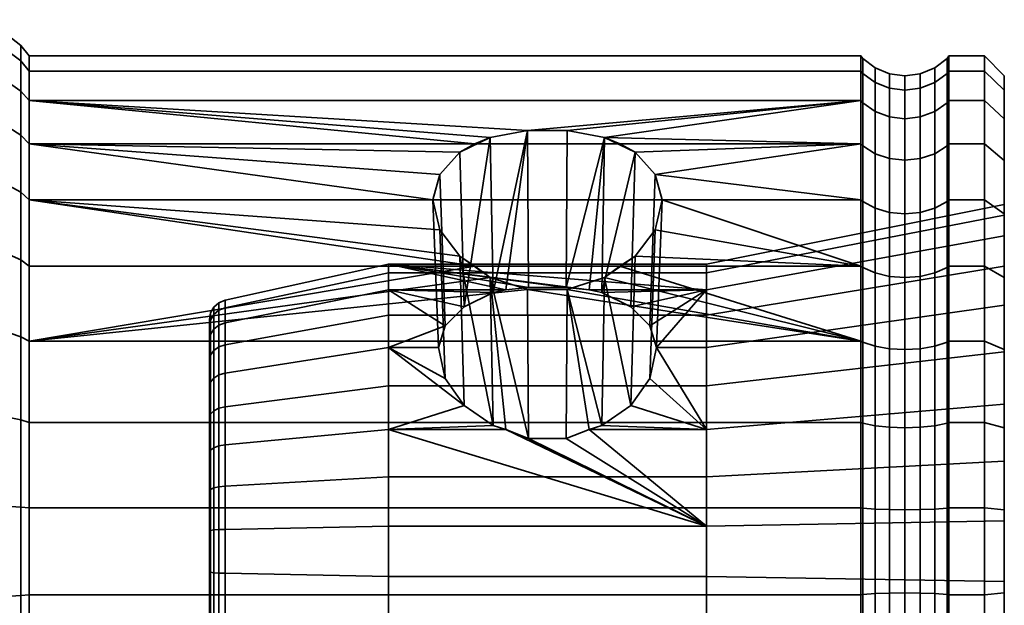
# Model space of a CAD drawing. Units: millimetres. Extents: x -300 to 300, y 0 to 502.
# Drawn here: x 250 to 300, y 472 to 502 of the extents above; entities that cross this region are included whole.
import ezdxf

# ---------------------------------------------------------------- set-up
doc = ezdxf.new("R2010")
doc.units = ezdxf.units.MM
doc.layers.add('kedersystem', color=4, linetype='Continuous', lineweight=35)

msp = doc.modelspace()

# ---------------------------------------------------------------- meshes
at = {"layer": 'kedersystem'}
mesh = msp.add_polyface(dxfattribs=at)
corners = [(250.946, 489.435, -80.557), (250.946, 492.773, -83.359), (250.536, 493.151, -82.98), (250.536, 489.742, -80.119), (250.946, 495.574, -86.697), (250.536, 496.013, -86.39), (250.946, 497.753, -90.471), (250.536, 498.238, -90.245), (250, 489.884, -90.681), (249.5, 489.569, -90.901), (249.5, 491.109, -93.569), (250, 491.457, -93.407), (250.946, 499.243, -94.566), (250.536, 499.761, -94.427), (249.5, 492.163, -96.463), (250, 492.534, -96.364), (250.946, 500, -98.857), (250.536, 500.533, -98.811), (249.5, 492.698, -99.496), (250, 493.08, -99.463), (250.946, 500, -103.215), (250.536, 500.533, -103.262), (249.5, 492.698, -102.576), (250, 493.08, -102.61), (250.946, 499.243, -107.507), (250.536, 499.761, -107.645), (249.5, 492.163, -105.61), (250, 492.534, -105.709), (250.946, 497.753, -111.602), (250.536, 498.238, -111.828), (249.5, 491.109, -108.504), (250, 491.457, -108.666), (250.946, 495.574, -115.376), (250.536, 496.013, -115.683), (249.5, 489.569, -111.171), (250, 489.884, -111.391), (250.946, 492.773, -118.714), (250.536, 493.151, -119.093), (250.946, 489.435, -121.515), (250.536, 489.742, -121.954), (273.372, 495.574, -115.376), (271.252, 492.773, -118.714), (273.372, 489.435, -121.515), (249.5, 493.713, -82.418), (249.5, 490.197, -79.468), (249.5, 496.664, -85.934), (249.5, 498.958, -89.909), (248.294, 499.411, -89.698), (248.294, 497.073, -85.647), (249.5, 500.528, -94.222), (248.294, 501.011, -94.092), (248.294, 490.657, -93.78), (248.294, 491.68, -96.592), (249.5, 501.325, -98.741), (248.294, 501.823, -98.698), (248.294, 492.2, -99.54), (249.5, 501.325, -103.331), (248.294, 501.823, -103.375), (248.294, 492.2, -102.533), (249.5, 500.528, -107.851), (248.294, 501.011, -107.98), (248.294, 491.68, -105.48), (249.5, 498.958, -112.164), (248.294, 499.411, -112.375), (248.294, 490.657, -108.293), (249.5, 496.664, -116.139), (248.294, 497.073, -116.425), (248.294, 489.16, -110.885), (249.5, 493.713, -119.655), (248.294, 494.067, -120.008), (249.5, 490.197, -122.605), (248.294, 490.484, -123.014)]
mesh.append_faces([[corners[k] for k in face] for face in [(0, 1, 2, 3), (1, 4, 5, 2), (4, 6, 7, 5), (8, 9, 10, 11), (6, 12, 13, 7), (11, 10, 14, 15), (12, 16, 17, 13), (15, 14, 18, 19), (16, 20, 21, 17), (19, 18, 22, 23), (20, 24, 25, 21), (23, 22, 26, 27), (24, 28, 29, 25), (27, 26, 30, 31), (28, 32, 33, 29), (31, 30, 34, 35), (32, 36, 37, 33), (36, 38, 39, 37), (3, 2, 43, 44), (2, 5, 45, 43), (45, 46, 47, 48), (5, 7, 46, 45), (46, 49, 50, 47), (7, 13, 49, 46), (51, 52, 14, 10), (49, 53, 54, 50), (13, 17, 53, 49), (52, 55, 18, 14), (53, 56, 57, 54), (17, 21, 56, 53), (55, 58, 22, 18), (56, 59, 60, 57), (21, 25, 59, 56), (58, 61, 26, 22), (59, 62, 63, 60), (25, 29, 62, 59), (61, 64, 30, 26), (62, 65, 66, 63), (29, 33, 65, 62), (64, 67, 34, 30), (65, 68, 69, 66), (33, 37, 68, 65), (68, 70, 71, 69), (37, 39, 70, 68)]])
mesh.append_faces([[corners[k] for k in face] for face in [(28, 40, 32), (32, 41, 36), (36, 42, 38)]], dxfattribs={"vtx0": -1})
mesh = msp.add_polyface(dxfattribs=at)
corners = [(292.786, 497.753, -111.602), (276.022, 496.257, -114.193), (250.946, 497.753, -111.602), (274.143, 495.906, -114.801), (273.372, 495.574, -115.376), (292.786, 485.661, -123.694), (250.946, 485.661, -123.694), (276.022, 488.251, -122.198), (273.372, 489.435, -121.515), (274.143, 488.86, -121.847), (250.946, 485.661, -78.379), (292.786, 485.661, -78.379), (292.786, 489.435, -80.557), (250.946, 489.435, -80.557), (292.786, 492.773, -83.359), (250.946, 492.773, -83.359), (292.786, 495.574, -86.697), (250.946, 495.574, -86.697), (292.786, 497.753, -90.471), (250.946, 497.753, -90.471), (292.786, 499.243, -94.566), (250.946, 499.243, -94.566), (292.786, 500, -98.857), (250.946, 500, -98.857), (292.786, 500, -103.215), (250.946, 500, -103.215), (292.786, 499.243, -107.507), (250.946, 499.243, -107.507), (250.946, 495.574, -115.376), (272.608, 495.162, -115.867), (271.604, 494.045, -117.198), (271.252, 492.773, -118.714), (250.946, 492.773, -118.714), (271.604, 491.257, -119.986), (272.608, 489.926, -121.103), (269.02, 489.54, -102.3), (269.02, 488.237, -107.164), (274.93, 488.237, -107.164), (276.073, 488.359, -106.708), (269.02, 485.348, -111.289), (271.877, 486.438, -109.732), (272.834, 487.394, -108.367), (274.29, 488.102, -107.357), (271.538, 485.348, -111.289), (274.29, 481.416, -114.043), (271.877, 483.791, -112.38), (272.834, 482.426, -113.335), (260.803, 485.477, -93.767), (260.803, 487.337, -97.756), (269.02, 489.101, -97.283), (269.02, 486.973, -92.719), (260.803, 487.721, -102.141), (260.803, 486.582, -106.393), (260.492, 487.594, -102.13), (260.492, 486.466, -106.339), (260.077, 487.079, -102.085), (260.077, 486.715, -97.923), (260.02, 486.394, -98.009), (260.02, 486.748, -102.056), (260.492, 487.214, -97.789), (260.24, 486.264, -106.244), (260.24, 487.372, -102.11), (260.077, 485.998, -106.12), (260.24, 486.999, -97.847)]
mesh.append_faces([[corners[k] for k in face] for face in [(10, 11, 12, 13), (13, 12, 14, 15), (15, 14, 16, 17), (17, 16, 18, 19), (19, 18, 20, 21), (21, 20, 22, 23), (23, 22, 24, 25), (25, 24, 26, 27), (27, 26, 0, 2), (30, 40, 43, 31), (29, 41, 40, 30), (33, 45, 46, 34), (31, 43, 45, 33), (47, 48, 49, 50), (48, 51, 35, 49), (51, 52, 36, 35), (52, 51, 53, 54), (55, 56, 57, 58), (51, 48, 59, 53), (60, 61, 55, 62), (54, 53, 61, 60), (61, 63, 56, 55), (53, 59, 63, 61)]])
mesh.append_faces([[corners[k] for k in face] for face in [(36, 42, 37), (3, 29, 4), (34, 9, 8)]], dxfattribs={"vtx0": -1})
mesh.append_faces([[corners[k] for k in face] for face in [(0, 1, 2)]], dxfattribs={"vtx0": -1, "vtx1": -1})
mesh.append_faces([[corners[k] for k in face] for face in [(2, 1, 3), (2, 3, 4), (6, 8, 9), (6, 9, 7), (28, 29, 30), (28, 30, 31), (32, 33, 34), (32, 34, 8), (35, 37, 38), (36, 40, 41), (36, 41, 42), (3, 41, 29), (34, 44, 9)]], dxfattribs={"vtx0": -1, "vtx2": -1})
mesh.append_faces([[corners[k] for k in face] for face in [(5, 6, 7), (36, 39, 40)]], dxfattribs={"vtx1": -1, "vtx2": -1})
mesh.append_faces([[corners[k] for k in face] for face in [(28, 4, 29), (32, 31, 33), (35, 36, 37), (3, 42, 41)]], dxfattribs={"vtx2": -1})
mesh = msp.add_polyface(dxfattribs=at)
corners = [(279.897, 495.906, -114.801), (278.018, 496.257, -114.193), (292.786, 497.753, -111.602), (276.022, 496.257, -114.193), (292.786, 495.574, -115.376), (280.668, 495.574, -115.376), (292.786, 485.661, -123.694), (280.668, 489.435, -121.515), (292.786, 489.435, -121.515), (292.786, 492.773, -118.714), (282.436, 494.045, -117.198), (281.432, 495.162, -115.867), (282.788, 492.773, -118.714), (281.432, 489.926, -121.103), (282.436, 491.257, -119.986), (292.879, 489.365, -80.657), (292.879, 492.687, -83.444), (292.786, 492.773, -83.359), (292.786, 489.435, -80.557), (292.879, 495.475, -86.766), (292.786, 495.574, -86.697), (292.879, 497.643, -90.522), (292.786, 497.753, -90.471), (292.879, 499.126, -94.597), (292.786, 499.243, -94.566), (292.879, 499.879, -98.868), (292.786, 500, -98.857), (292.879, 499.879, -103.205), (292.786, 500, -103.215), (292.879, 499.126, -107.475), (292.786, 499.243, -107.507), (292.879, 497.643, -111.55), (292.879, 495.475, -115.306), (292.879, 492.687, -118.628), (292.879, 489.365, -121.416), (269.02, 489.54, -102.3), (276.073, 488.359, -106.708), (277.967, 488.359, -106.708), (279.11, 488.237, -107.164), (285.02, 488.237, -107.164), (285.02, 489.54, -102.3), (279.75, 488.102, -107.357), (274.93, 488.237, -107.164), (274.29, 488.102, -107.357), (274.143, 495.906, -114.801), (281.206, 487.394, -108.367), (282.163, 486.438, -109.732), (282.502, 485.348, -111.289), (282.163, 483.791, -112.38), (279.897, 488.86, -121.847), (285.02, 486.973, -92.719), (285.02, 489.101, -97.283), (300, 491.995, -96.508), (300, 489.427, -91.001), (300, 492.525, -102.561), (300, 490.952, -108.43), (269.02, 489.101, -97.283)]
mesh.append_faces([[corners[k] for k in face] for face in [(15, 16, 17, 18), (16, 19, 20, 17), (19, 21, 22, 20), (21, 23, 24, 22), (23, 25, 26, 24), (25, 27, 28, 26), (27, 29, 30, 28), (29, 31, 2, 30), (31, 32, 4, 2), (32, 33, 9, 4), (33, 34, 8, 9), (1, 37, 36, 3), (10, 46, 45, 11), (12, 47, 46, 10), (14, 48, 47, 12), (50, 51, 52, 53), (51, 40, 54, 52), (40, 39, 55, 54), (56, 35, 40, 51)]])
mesh.append_faces([[corners[k] for k in face] for face in [(6, 7, 8), (4, 11, 5), (10, 9, 12), (8, 12, 9), (35, 39, 40), (3, 43, 44), (0, 37, 1), (11, 0, 5), (49, 13, 7)]], dxfattribs={"vtx0": -1})
mesh.append_faces([[corners[k] for k in face] for face in [(4, 0, 2)]], dxfattribs={"vtx0": -1, "vtx1": -1})
mesh.append_faces([[corners[k] for k in face] for face in [(2, 1, 3), (4, 10, 11), (8, 13, 14), (8, 14, 12), (35, 36, 37), (35, 37, 38), (35, 38, 39), (3, 42, 43), (0, 38, 37), (11, 41, 0)]], dxfattribs={"vtx0": -1, "vtx2": -1})
mesh.append_faces([[corners[k] for k in face] for face in [(0, 1, 2), (4, 9, 10)]], dxfattribs={"vtx1": -1, "vtx2": -1})
mesh.append_faces([[corners[k] for k in face] for face in [(4, 5, 0), (8, 7, 13), (39, 38, 41), (3, 36, 42), (0, 41, 38), (11, 45, 41)]], dxfattribs={"vtx2": -1})
mesh = msp.add_polyface(dxfattribs=at)
corners = [(297.214, 497.753, -90.471), (299, 497.753, -90.471), (299, 499.243, -94.566), (297.214, 499.243, -94.566), (299, 500, -98.857), (297.214, 500, -98.857), (299, 500, -103.215), (297.214, 500, -103.215), (299, 499.243, -107.507), (297.214, 499.243, -107.507), (299, 497.753, -111.602), (297.214, 497.753, -111.602), (297.121, 499.126, -94.597), (297.121, 497.643, -90.522), (297.121, 499.879, -98.868), (297.121, 499.879, -103.205), (297.121, 499.126, -107.475), (297.121, 497.643, -111.55), (300, 498.274, -94.826), (300, 496.843, -90.895), (300, 498.274, -107.247), (300, 499, -103.128), (300, 499, -98.945), (300, 496.843, -111.178), (296.5, 498.666, -94.721), (296.5, 497.211, -90.724), (295.776, 498.376, -94.798), (295.776, 496.939, -90.85), (295, 498.277, -94.825), (295, 496.847, -90.893), (294.224, 498.376, -94.798), (294.224, 496.939, -90.85), (293.5, 498.666, -94.721), (293.5, 497.211, -90.724), (292.879, 499.126, -94.597), (292.879, 497.643, -90.522), (296.5, 499.404, -98.91), (295.776, 499.106, -98.936), (295, 499.004, -98.945), (294.224, 499.106, -98.936), (293.5, 499.404, -98.91), (292.879, 499.879, -98.868), (296.5, 499.404, -103.163), (295.776, 499.106, -103.137), (295, 499.004, -103.128), (294.224, 499.106, -103.137), (293.5, 499.404, -103.163), (292.879, 499.879, -103.205), (296.5, 498.666, -107.352), (295.776, 498.376, -107.274), (295, 498.277, -107.248), (294.224, 498.376, -107.274), (293.5, 498.666, -107.352), (292.879, 499.126, -107.475), (296.5, 497.211, -111.349), (295.776, 496.939, -111.222), (295, 496.847, -111.179), (294.224, 496.939, -111.222), (293.5, 497.211, -111.349), (292.879, 497.643, -111.55)]
mesh.append_faces([[corners[k] for k in face] for face in [(0, 1, 2, 3), (3, 2, 4, 5), (5, 4, 6, 7), (7, 6, 8, 9), (9, 8, 10, 11), (3, 12, 13, 0), (5, 14, 12, 3), (7, 15, 14, 5), (9, 16, 15, 7), (11, 17, 16, 9), (19, 18, 2, 1), (18, 22, 4, 2), (22, 21, 6, 4), (21, 20, 8, 6), (20, 23, 10, 8), (13, 12, 24, 25), (25, 24, 26, 27), (27, 26, 28, 29), (29, 28, 30, 31), (31, 30, 32, 33), (33, 32, 34, 35), (12, 14, 36, 24), (24, 36, 37, 26), (26, 37, 38, 28), (28, 38, 39, 30), (30, 39, 40, 32), (32, 40, 41, 34), (14, 15, 42, 36), (36, 42, 43, 37), (37, 43, 44, 38), (38, 44, 45, 39), (39, 45, 46, 40), (40, 46, 47, 41), (15, 16, 48, 42), (42, 48, 49, 43), (43, 49, 50, 44), (44, 50, 51, 45), (45, 51, 52, 46), (46, 52, 53, 47), (16, 17, 54, 48), (48, 54, 55, 49), (50, 56, 57, 51), (51, 57, 58, 52), (52, 58, 59, 53)]])
mesh.append_faces([[corners[k] for k in face] for face in [(18, 21, 22)]], dxfattribs={"vtx0": -1})
mesh.append_faces([[corners[k] for k in face] for face in [(18, 20, 21)]], dxfattribs={"vtx0": -1, "vtx2": -1})
mesh.append_faces([[corners[k] for k in face] for face in [(18, 19, 20)]], dxfattribs={"vtx1": -1, "vtx2": -1})
mesh = msp.add_polyface(dxfattribs=at)
corners = [(297.214, 497.753, -111.602), (299, 497.753, -111.602), (299, 495.574, -115.376), (297.214, 495.574, -115.376), (297.214, 492.773, -83.359), (299, 492.773, -83.359), (299, 495.574, -86.697), (297.214, 495.574, -86.697), (299, 497.753, -90.471), (297.214, 497.753, -90.471), (299, 492.773, -118.714), (297.214, 492.773, -118.714), (297.121, 495.475, -86.766), (297.121, 492.687, -83.444), (297.121, 497.643, -90.522), (297.121, 495.475, -115.306), (297.121, 497.643, -111.55), (297.121, 492.687, -118.628), (300, 489.427, -91.001), (300, 491.995, -96.508), (300, 492.063, -84.068), (300, 492.525, -102.561), (300, 494.752, -87.273), (300, 494.752, -114.8), (300, 496.843, -90.895), (300, 496.843, -111.178), (300, 498.274, -107.247), (300, 490.952, -108.43), (300, 492.063, -118.004), (296.5, 495.084, -87.04), (296.5, 492.35, -83.782), (295.776, 494.839, -87.212), (295.776, 492.138, -83.993), (295, 494.755, -87.27), (295, 492.066, -84.066), (294.224, 494.839, -87.212), (294.224, 492.138, -83.993), (293.5, 495.084, -87.04), (293.5, 492.35, -83.782), (292.879, 495.475, -86.766), (292.879, 492.687, -83.444), (296.5, 497.211, -90.724), (295.776, 496.939, -90.85), (295, 496.847, -90.893), (294.224, 496.939, -90.85), (293.5, 497.211, -90.724), (292.879, 497.643, -90.522), (295.776, 498.376, -107.274), (295.776, 496.939, -111.222), (295, 496.847, -111.179), (295, 498.277, -107.248), (296.5, 495.084, -115.033), (296.5, 497.211, -111.349), (295.776, 494.839, -114.861), (295, 494.755, -114.802), (294.224, 494.839, -114.861), (294.224, 496.939, -111.222), (293.5, 495.084, -115.033), (293.5, 497.211, -111.349), (292.879, 495.475, -115.306), (292.879, 497.643, -111.55), (296.5, 492.35, -118.291), (295.776, 492.138, -118.079), (295, 492.066, -118.007), (294.224, 492.138, -118.079), (293.5, 492.35, -118.291), (292.879, 492.687, -118.628)]
mesh.append_faces([[corners[k] for k in face] for face in [(0, 1, 2, 3), (4, 5, 6, 7), (7, 6, 8, 9), (3, 2, 10, 11), (7, 12, 13, 4), (9, 14, 12, 7), (3, 15, 16, 0), (11, 17, 15, 3), (20, 22, 6, 5), (22, 24, 8, 6), (25, 23, 2, 1), (23, 28, 10, 2), (13, 12, 29, 30), (30, 29, 31, 32), (32, 31, 33, 34), (34, 33, 35, 36), (36, 35, 37, 38), (38, 37, 39, 40), (12, 14, 41, 29), (29, 41, 42, 31), (31, 42, 43, 33), (33, 43, 44, 35), (35, 44, 45, 37), (37, 45, 46, 39), (47, 48, 49, 50), (16, 15, 51, 52), (52, 51, 53, 48), (48, 53, 54, 49), (49, 54, 55, 56), (56, 55, 57, 58), (58, 57, 59, 60), (15, 17, 61, 51), (51, 61, 62, 53), (53, 62, 63, 54), (54, 63, 64, 55), (55, 64, 65, 57), (57, 65, 66, 59)]])
mesh.append_faces([[corners[k] for k in face] for face in [(20, 21, 22), (22, 23, 24), (27, 28, 21)]], dxfattribs={"vtx0": -1, "vtx1": -1})
mesh.append_faces([[corners[k] for k in face] for face in [(22, 21, 23)]], dxfattribs={"vtx0": -1, "vtx1": -1, "vtx2": -1})
mesh.append_faces([[corners[k] for k in face] for face in [(20, 19, 21), (24, 23, 25), (24, 25, 26), (21, 28, 23)]], dxfattribs={"vtx0": -1, "vtx2": -1})
mesh.append_faces([[corners[k] for k in face] for face in [(18, 19, 20)]], dxfattribs={"vtx1": -1, "vtx2": -1})
mesh = msp.add_polyface(dxfattribs=at)
corners = [(250.946, 472.916, -76.131), (250.946, 477.274, -76.131), (250.536, 477.321, -75.598), (250.536, 472.87, -75.598), (250.946, 481.566, -76.888), (250.536, 481.704, -76.371), (250, 476.669, -83.051), (249.5, 476.635, -83.434), (249.5, 479.668, -83.969), (250, 479.768, -83.598), (250.946, 485.661, -78.379), (250.536, 485.887, -77.893), (249.5, 482.563, -85.022), (250, 482.725, -84.674), (250.946, 489.435, -80.557), (250.536, 489.742, -80.119), (249.5, 485.23, -86.562), (250, 485.45, -86.248), (249.5, 487.59, -88.542), (250, 487.861, -88.271), (249.5, 489.569, -90.901), (250, 489.884, -90.681), (250, 489.884, -111.391), (249.5, 489.569, -111.171), (249.5, 487.59, -113.531), (250, 487.861, -113.802), (249.5, 485.23, -115.511), (250, 485.45, -115.825), (250.946, 489.435, -121.515), (250.946, 485.661, -123.694), (250.536, 485.887, -124.179), (250.536, 489.742, -121.954), (249.5, 482.563, -117.051), (250, 482.725, -117.398), (250.946, 481.566, -125.184), (250.536, 481.704, -125.702), (249.5, 479.668, -118.104), (250, 479.768, -118.475), (250.946, 477.274, -125.941), (250.536, 477.321, -126.475), (249.5, 476.635, -118.639), (250, 476.669, -119.021), (250.946, 472.916, -125.941), (250.536, 472.87, -126.475), (249.5, 473.555, -118.639), (250, 473.522, -119.021), (273.372, 489.435, -121.515), (250, 458.733, -108.666), (250, 491.457, -93.407), (250, 492.534, -96.364), (250, 493.08, -99.463), (250, 493.08, -102.61), (250, 492.534, -105.709), (250, 491.457, -108.666), (249.5, 481.91, -75.603), (249.5, 477.39, -74.806), (249.5, 486.223, -77.173), (249.5, 490.197, -79.468), (249.5, 486.223, -124.899), (249.5, 490.197, -122.605), (249.5, 481.91, -126.469), (249.5, 477.39, -127.266), (249.5, 472.8, -127.266), (260.02, 466.824, -92.765), (260.02, 480.039, -111.638), (260.02, 483.367, -109.308), (260.02, 485.697, -105.98), (260.02, 486.748, -102.056), (260.02, 486.394, -98.009), (260.02, 484.677, -94.327), (260.02, 481.805, -91.454), (260.02, 478.123, -89.737)]
mesh.append_faces([[corners[k] for k in face] for face in [(0, 1, 2, 3), (1, 4, 5, 2), (6, 7, 8, 9), (4, 10, 11, 5), (9, 8, 12, 13), (10, 14, 15, 11), (13, 12, 16, 17), (17, 16, 18, 19), (19, 18, 20, 21), (22, 23, 24, 25), (25, 24, 26, 27), (28, 29, 30, 31), (27, 26, 32, 33), (29, 34, 35, 30), (33, 32, 36, 37), (34, 38, 39, 35), (37, 36, 40, 41), (38, 42, 43, 39), (41, 40, 44, 45), (2, 5, 54, 55), (5, 11, 56, 54), (11, 15, 57, 56), (31, 30, 58, 59), (30, 35, 60, 58), (35, 39, 61, 60), (39, 43, 62, 61)]])
mesh.append_faces([[corners[k] for k in face] for face in [(47, 13, 17), (47, 17, 19), (47, 19, 21), (47, 21, 48), (47, 48, 49), (47, 49, 50), (47, 50, 51), (47, 51, 52), (47, 52, 53), (47, 53, 22), (47, 22, 25), (47, 25, 27), (47, 27, 33), (63, 64, 65), (63, 65, 66), (63, 66, 67), (63, 67, 68), (63, 68, 69), (63, 69, 70), (63, 70, 71)]], dxfattribs={"vtx0": -1, "vtx2": -1})
mesh.append_faces([[corners[k] for k in face] for face in [(29, 28, 46)]], dxfattribs={"vtx2": -1})
mesh = msp.add_polyface(dxfattribs=at)
corners = [(297.214, 489.435, -121.515), (299, 489.435, -121.515), (299, 485.661, -123.694), (297.214, 485.661, -123.694), (297.214, 481.566, -76.888), (299, 481.566, -76.888), (299, 485.661, -78.379), (297.214, 485.661, -78.379), (299, 489.435, -80.557), (297.214, 489.435, -80.557), (299, 492.773, -83.359), (297.214, 492.773, -83.359), (299, 481.566, -125.184), (297.214, 481.566, -125.184), (297.214, 492.773, -118.714), (299, 492.773, -118.714), (297.121, 489.365, -80.657), (297.121, 485.609, -78.489), (297.121, 492.687, -83.444), (297.121, 489.365, -121.416), (297.121, 492.687, -118.628), (297.121, 485.609, -123.584), (300, 492.063, -84.068), (300, 488.859, -81.38), (300, 489.427, -91.001), (300, 485.236, -79.288), (300, 485.13, -86.704), (300, 481.306, -77.858), (300, 482.489, -116.893), (300, 485.236, -122.784), (300, 487.467, -113.408), (300, 488.859, -120.693), (300, 490.952, -108.43), (300, 492.063, -118.004), (296.5, 489.092, -81.047), (296.5, 485.408, -78.921), (295.776, 488.92, -81.293), (295.776, 485.281, -79.192), (295, 488.861, -81.377), (295, 485.238, -79.285), (294.224, 488.92, -81.293), (294.224, 485.281, -79.192), (293.5, 489.092, -81.047), (293.5, 485.408, -78.921), (292.879, 489.365, -80.657), (292.879, 485.609, -78.489), (296.5, 492.35, -83.782), (295.776, 492.138, -83.993), (295, 492.066, -84.066), (294.224, 492.138, -83.993), (293.5, 492.35, -83.782), (292.879, 492.687, -83.444), (296.5, 489.092, -121.025), (296.5, 492.35, -118.291), (295.776, 488.92, -120.78), (295.776, 492.138, -118.079), (295, 488.861, -120.696), (295, 492.066, -118.007), (294.224, 488.92, -120.78), (294.224, 492.138, -118.079), (293.5, 489.092, -121.025), (293.5, 492.35, -118.291), (292.879, 489.365, -121.416), (292.879, 492.687, -118.628), (296.5, 485.408, -123.152), (295.776, 485.281, -122.88), (295, 485.238, -122.788), (294.224, 485.281, -122.88), (293.5, 485.408, -123.152), (292.879, 485.609, -123.584)]
mesh.append_faces([[corners[k] for k in face] for face in [(0, 1, 2, 3), (4, 5, 6, 7), (7, 6, 8, 9), (9, 8, 10, 11), (3, 2, 12, 13), (14, 15, 1, 0), (9, 16, 17, 7), (11, 18, 16, 9), (0, 19, 20, 14), (3, 21, 19, 0), (25, 23, 8, 6), (23, 22, 10, 8), (33, 31, 1, 15), (31, 29, 2, 1), (17, 16, 34, 35), (35, 34, 36, 37), (37, 36, 38, 39), (39, 38, 40, 41), (41, 40, 42, 43), (43, 42, 44, 45), (16, 18, 46, 34), (34, 46, 47, 36), (36, 47, 48, 38), (38, 48, 49, 40), (40, 49, 50, 42), (42, 50, 51, 44), (20, 19, 52, 53), (53, 52, 54, 55), (55, 54, 56, 57), (57, 56, 58, 59), (59, 58, 60, 61), (61, 60, 62, 63), (19, 21, 64, 52), (52, 64, 65, 54), (54, 65, 66, 56), (56, 66, 67, 58), (58, 67, 68, 60), (60, 68, 69, 62)]])
mesh.append_faces([[corners[k] for k in face] for face in [(24, 25, 26), (28, 29, 30), (30, 31, 32)]], dxfattribs={"vtx0": -1, "vtx1": -1})
mesh.append_faces([[corners[k] for k in face] for face in [(24, 23, 25), (26, 25, 27), (30, 29, 31), (32, 31, 33)]], dxfattribs={"vtx0": -1, "vtx2": -1})
mesh.append_faces([[corners[k] for k in face] for face in [(22, 23, 24)]], dxfattribs={"vtx1": -1, "vtx2": -1})
mesh = msp.add_polyface(dxfattribs=at)
corners = [(292.786, 485.661, -123.694), (276.022, 488.251, -122.198), (278.018, 488.251, -122.198), (279.897, 488.86, -121.847), (280.668, 489.435, -121.515), (292.879, 472.927, -76.252), (292.879, 477.263, -76.252), (292.786, 477.274, -76.131), (292.786, 472.916, -76.131), (292.879, 481.534, -77.005), (292.786, 481.566, -76.888), (292.879, 485.609, -78.489), (292.786, 485.661, -78.379), (292.879, 489.365, -80.657), (292.786, 489.435, -80.557), (292.879, 489.365, -121.416), (292.879, 485.609, -123.584), (292.786, 489.435, -121.515), (292.879, 481.534, -125.067), (292.786, 481.566, -125.184), (292.879, 477.263, -125.82), (292.786, 477.274, -125.941), (285.02, 488.237, -107.164), (279.75, 488.102, -107.357), (281.206, 487.394, -108.367), (282.163, 486.438, -109.732), (282.502, 485.348, -111.289), (285.02, 485.348, -111.289), (285.02, 481.223, -114.178), (282.163, 483.791, -112.38), (281.206, 482.426, -113.335), (279.75, 481.416, -114.043), (279.11, 481.223, -114.178), (285.02, 476.359, -115.481), (277.967, 480.766, -114.3), (276.073, 480.766, -114.3), (274.93, 481.223, -114.178), (269.02, 481.223, -114.178), (269.02, 476.359, -115.481), (281.432, 489.926, -121.103), (282.436, 491.257, -119.986), (274.143, 488.86, -121.847), (274.29, 481.416, -114.043), (285.02, 473.831, -86.591), (285.02, 478.848, -87.03), (300, 479.623, -84.136), (300, 473.57, -83.607), (285.02, 483.412, -89.159), (300, 485.13, -86.704), (285.02, 486.973, -92.719), (300, 489.427, -91.001), (300, 487.467, -113.408), (300, 490.952, -108.43), (300, 482.489, -116.893), (300, 476.62, -118.466), (269.02, 473.831, -86.591), (269.02, 478.848, -87.03), (269.02, 483.412, -89.159), (269.02, 486.973, -92.719), (269.02, 489.101, -97.283), (285.02, 489.101, -97.283), (293.5, 472.968, -76.727), (293.5, 477.222, -76.727)]
mesh.append_faces([[corners[k] for k in face] for face in [(5, 6, 7, 8), (6, 9, 10, 7), (9, 11, 12, 10), (11, 13, 14, 12), (15, 16, 0, 17), (16, 18, 19, 0), (18, 20, 21, 19), (39, 30, 29, 40), (1, 35, 34, 2), (43, 44, 45, 46), (44, 47, 48, 45), (47, 49, 50, 48), (22, 27, 51, 52), (27, 28, 53, 51), (28, 33, 54, 53), (55, 56, 44, 43), (56, 57, 47, 44), (57, 58, 49, 47), (58, 59, 60, 49), (61, 62, 6, 5)]])
mesh.append_faces([[corners[k] for k in face] for face in [(22, 26, 27), (28, 31, 32), (33, 37, 38), (2, 31, 3), (41, 35, 1)]], dxfattribs={"vtx0": -1})
mesh.append_faces([[corners[k] for k in face] for face in [(0, 1, 2), (0, 2, 3), (0, 3, 4), (22, 23, 24), (22, 24, 25), (22, 25, 26), (28, 26, 29), (28, 29, 30), (28, 30, 31), (33, 32, 34), (33, 34, 35), (33, 35, 36), (33, 36, 37), (3, 30, 39), (2, 32, 31), (41, 36, 35)]], dxfattribs={"vtx0": -1, "vtx2": -1})
mesh.append_faces([[corners[k] for k in face] for face in [(28, 27, 26), (33, 28, 32), (3, 31, 30), (2, 34, 32), (41, 42, 36)]], dxfattribs={"vtx2": -1})
mesh = msp.add_polyface(dxfattribs=at)
corners = [(250.946, 477.274, -76.131), (292.786, 477.274, -76.131), (292.786, 481.566, -76.888), (250.946, 481.566, -76.888), (292.786, 485.661, -78.379), (250.946, 485.661, -78.379), (250.946, 485.661, -123.694), (292.786, 485.661, -123.694), (292.786, 481.566, -125.184), (250.946, 481.566, -125.184), (292.786, 477.274, -125.941), (250.946, 477.274, -125.941), (271.877, 486.438, -109.732), (269.02, 485.348, -111.289), (271.538, 485.348, -111.289), (274.93, 481.223, -114.178), (274.29, 481.416, -114.043), (269.02, 481.223, -114.178), (272.834, 482.426, -113.335), (271.877, 483.791, -112.38), (272.608, 489.926, -121.103), (260.803, 473.991, -88.411), (260.803, 478.375, -88.794), (269.02, 478.848, -87.03), (269.02, 473.831, -86.591), (260.803, 482.365, -90.654), (269.02, 483.412, -89.159), (260.803, 485.477, -93.767), (269.02, 486.973, -92.719), (260.803, 486.582, -106.393), (260.803, 484.057, -109.998), (269.02, 488.237, -107.164), (260.803, 480.451, -112.523), (260.803, 476.2, -113.662), (269.02, 476.359, -115.481), (260.077, 476.144, -113.02), (260.077, 480.179, -111.939), (260.02, 480.039, -111.638), (260.02, 476.115, -112.69), (260.492, 480.398, -112.408), (260.492, 476.189, -113.535), (260.077, 483.601, -109.542), (260.02, 483.367, -109.308), (260.492, 483.967, -109.908), (260.077, 485.998, -106.12), (260.02, 485.697, -105.98), (260.492, 486.466, -106.339), (260.077, 487.079, -102.085), (260.02, 486.748, -102.056), (260.077, 486.715, -97.923), (260.077, 484.949, -94.136), (260.02, 484.677, -94.327), (260.02, 486.394, -98.009), (260.803, 487.337, -97.756), (260.492, 485.373, -93.84), (260.492, 487.214, -97.789), (260.077, 481.995, -91.182), (260.02, 481.805, -91.454), (260.492, 482.292, -90.759), (260.077, 478.209, -89.417), (260.02, 478.123, -89.737), (260.492, 478.342, -88.917), (260.077, 474.047, -89.053), (260.02, 474.076, -89.383), (260.492, 474.002, -88.537), (260.24, 476.169, -113.313), (260.24, 480.303, -112.205), (260.24, 483.809, -109.75), (260.24, 486.264, -106.244), (260.24, 486.999, -97.847), (260.24, 485.19, -93.968), (260.24, 482.164, -90.941), (260.24, 478.285, -89.133), (260.24, 474.021, -88.76)]
mesh.append_faces([[corners[k] for k in face] for face in [(0, 1, 2, 3), (3, 2, 4, 5), (6, 7, 8, 9), (9, 8, 10, 11), (21, 22, 23, 24), (22, 25, 26, 23), (25, 27, 28, 26), (29, 30, 13, 31), (30, 32, 17, 13), (32, 33, 34, 17), (35, 36, 37, 38), (33, 32, 39, 40), (36, 41, 42, 37), (32, 30, 43, 39), (41, 44, 45, 42), (30, 29, 46, 43), (44, 47, 48, 45), (49, 50, 51, 52), (53, 27, 54, 55), (50, 56, 57, 51), (27, 25, 58, 54), (56, 59, 60, 57), (25, 22, 61, 58), (59, 62, 63, 60), (22, 21, 64, 61), (65, 66, 36, 35), (40, 39, 66, 65), (66, 67, 41, 36), (39, 43, 67, 66), (67, 68, 44, 41), (43, 46, 68, 67), (69, 70, 50, 49), (55, 54, 70, 69), (70, 71, 56, 50), (54, 58, 71, 70), (71, 72, 59, 56), (58, 61, 72, 71), (72, 73, 62, 59), (61, 64, 73, 72)]])
mesh.append_faces([[corners[k] for k in face] for face in [(12, 13, 14), (13, 19, 14)]], dxfattribs={"vtx0": -1})
mesh.append_faces([[corners[k] for k in face] for face in [(17, 18, 13)]], dxfattribs={"vtx0": -1, "vtx1": -1})
mesh.append_faces([[corners[k] for k in face] for face in [(17, 16, 18), (13, 18, 19)]], dxfattribs={"vtx0": -1, "vtx2": -1})
mesh.append_faces([[corners[k] for k in face] for face in [(15, 16, 17)]], dxfattribs={"vtx1": -1})
mesh.append_faces([[corners[k] for k in face] for face in [(20, 18, 16)]], dxfattribs={"vtx2": -1})
mesh = msp.add_polyface(dxfattribs=at)
corners = [(297.214, 472.916, -76.131), (299, 472.916, -76.131), (299, 477.274, -76.131), (297.214, 477.274, -76.131), (299, 481.566, -76.888), (297.214, 481.566, -76.888), (297.214, 481.566, -125.184), (299, 481.566, -125.184), (299, 477.274, -125.941), (297.214, 477.274, -125.941), (297.121, 481.534, -77.005), (297.121, 477.263, -76.252), (297.214, 485.661, -78.379), (297.121, 485.609, -78.489), (297.121, 481.534, -125.067), (297.121, 485.609, -123.584), (297.214, 485.661, -123.694), (297.121, 477.263, -125.82), (300, 485.13, -86.704), (300, 481.306, -77.858), (300, 479.623, -84.136), (300, 477.187, -77.131), (300, 473.57, -83.607), (300, 477.187, -124.941), (300, 481.306, -124.215), (300, 482.489, -116.893), (300, 485.236, -122.784), (300, 476.62, -118.466), (300, 473.004, -124.941), (300, 485.236, -79.288), (299, 485.661, -78.379), (299, 485.661, -123.694), (296.5, 472.968, -76.727), (296.5, 477.222, -76.727), (295.776, 477.196, -77.026), (295.776, 472.994, -77.026), (295, 477.187, -77.128), (295, 473.003, -77.128), (294.224, 477.196, -77.026), (294.224, 472.994, -77.026), (293.5, 477.222, -76.727), (293.5, 472.968, -76.727), (296.5, 481.411, -77.466), (295.776, 481.333, -77.755), (295, 481.307, -77.854), (294.224, 481.333, -77.755), (293.5, 481.411, -77.466), (292.879, 481.534, -77.005), (292.879, 477.263, -76.252), (296.5, 485.408, -78.921), (295.776, 485.281, -79.192), (295, 485.238, -79.285), (294.224, 485.281, -79.192), (293.5, 485.408, -78.921), (292.879, 485.609, -78.489), (296.5, 481.411, -124.607), (296.5, 485.408, -123.152), (295.776, 481.333, -124.317), (295.776, 485.281, -122.88), (295, 481.307, -124.219), (295, 485.238, -122.788), (294.224, 481.333, -124.317), (294.224, 485.281, -122.88), (293.5, 481.411, -124.607), (293.5, 485.408, -123.152), (292.879, 481.534, -125.067), (292.879, 485.609, -123.584), (296.5, 477.222, -125.345), (295.776, 477.196, -125.047), (295, 477.187, -124.945), (294.224, 477.196, -125.047), (293.5, 477.222, -125.345), (292.879, 477.263, -125.82)]
mesh.append_faces([[corners[k] for k in face] for face in [(0, 1, 2, 3), (3, 2, 4, 5), (6, 7, 8, 9), (5, 10, 11, 3), (12, 13, 10, 5), (6, 14, 15, 16), (9, 17, 14, 6), (24, 23, 8, 7), (21, 19, 4, 2), (19, 29, 30, 4), (26, 24, 7, 31), (32, 33, 34, 35), (35, 34, 36, 37), (37, 36, 38, 39), (39, 38, 40, 41), (11, 10, 42, 33), (33, 42, 43, 34), (34, 43, 44, 36), (36, 44, 45, 38), (38, 45, 46, 40), (40, 46, 47, 48), (10, 13, 49, 42), (42, 49, 50, 43), (43, 50, 51, 44), (44, 51, 52, 45), (45, 52, 53, 46), (46, 53, 54, 47), (15, 14, 55, 56), (56, 55, 57, 58), (58, 57, 59, 60), (60, 59, 61, 62), (62, 61, 63, 64), (64, 63, 65, 66), (14, 17, 67, 55), (55, 67, 68, 57), (57, 68, 69, 59), (59, 69, 70, 61), (61, 70, 71, 63), (63, 71, 72, 65)]])
mesh.append_faces([[corners[k] for k in face] for face in [(18, 19, 20), (20, 21, 22), (27, 23, 25)]], dxfattribs={"vtx0": -1, "vtx1": -1})
mesh.append_faces([[corners[k] for k in face] for face in [(20, 19, 21), (25, 24, 26), (27, 28, 23)]], dxfattribs={"vtx0": -1, "vtx2": -1})
mesh.append_faces([[corners[k] for k in face] for face in [(23, 24, 25)]], dxfattribs={"vtx1": -1, "vtx2": -1})
mesh = msp.add_polyface(dxfattribs=at)
corners = [(250, 462.329, -113.802), (249.5, 462.601, -113.531), (249.5, 460.621, -111.171), (250, 460.307, -111.391), (250, 460.307, -90.681), (249.5, 460.621, -90.901), (249.5, 462.601, -88.542), (250, 462.329, -88.271), (249.5, 464.96, -86.562), (250, 464.74, -86.248), (250.946, 460.756, -80.557), (250.946, 464.53, -78.379), (250.536, 464.303, -77.893), (250.536, 460.449, -80.119), (249.5, 467.628, -85.022), (250, 467.465, -84.674), (250.946, 468.625, -76.888), (250.536, 468.486, -76.371), (249.5, 470.522, -83.969), (250, 470.423, -83.598), (250.946, 472.916, -76.131), (250.536, 472.87, -75.598), (249.5, 473.555, -83.434), (250, 473.522, -83.051), (250.946, 472.916, -125.941), (250.946, 468.625, -125.184), (250.536, 468.486, -125.702), (250.536, 472.87, -126.475), (250, 473.522, -119.021), (249.5, 473.555, -118.639), (249.5, 470.522, -118.104), (250, 470.423, -118.475), (250.946, 464.53, -123.694), (250.536, 464.303, -124.179), (249.5, 467.628, -117.051), (250, 467.465, -117.398), (250.946, 460.756, -121.515), (250.536, 460.449, -121.954), (249.5, 464.96, -115.511), (250, 464.74, -115.825), (250, 458.733, -108.666), (250, 476.669, -83.051), (250, 479.768, -83.598), (250, 482.725, -84.674), (250, 482.725, -117.398), (250, 479.768, -118.475), (250, 476.669, -119.021), (249.5, 463.968, -77.173), (249.5, 459.993, -79.468), (249.5, 468.28, -75.603), (249.5, 472.8, -74.806), (250.536, 477.321, -75.598), (249.5, 477.39, -74.806), (249.5, 468.28, -126.469), (249.5, 472.8, -127.266), (249.5, 463.968, -124.899), (249.5, 459.993, -122.605), (248.294, 465.247, -115.101), (248.294, 462.954, -113.178), (260.02, 466.824, -92.765), (260.02, 464.493, -96.093), (260.02, 463.442, -100.017), (260.02, 463.796, -104.064), (260.02, 465.513, -107.746), (260.02, 468.386, -110.619), (260.02, 472.068, -112.336), (260.02, 476.115, -112.69), (260.02, 480.039, -111.638), (260.02, 478.123, -89.737), (260.02, 474.076, -89.383), (260.02, 470.151, -90.434)]
mesh.append_faces([[corners[k] for k in face] for face in [(0, 1, 2, 3), (4, 5, 6, 7), (7, 6, 8, 9), (10, 11, 12, 13), (9, 8, 14, 15), (11, 16, 17, 12), (15, 14, 18, 19), (16, 20, 21, 17), (19, 18, 22, 23), (24, 25, 26, 27), (28, 29, 30, 31), (25, 32, 33, 26), (31, 30, 34, 35), (32, 36, 37, 33), (35, 34, 38, 39), (39, 38, 1, 0), (13, 12, 47, 48), (12, 17, 49, 47), (17, 21, 50, 49), (21, 51, 52, 50), (27, 26, 53, 54), (26, 33, 55, 53), (33, 37, 56, 55), (57, 58, 1, 38)]])
mesh.append_faces([[corners[k] for k in face] for face in [(59, 69, 70)]], dxfattribs={"vtx0": -1})
mesh.append_faces([[corners[k] for k in face] for face in [(40, 7, 9), (40, 9, 15), (40, 15, 19), (40, 19, 23), (40, 23, 41), (40, 41, 42), (40, 42, 43), (40, 44, 45), (40, 45, 46), (40, 46, 28), (40, 28, 31), (40, 31, 35), (40, 35, 39), (40, 39, 0), (59, 61, 62), (59, 62, 63), (59, 63, 64), (59, 64, 65), (59, 65, 66), (59, 66, 67), (59, 68, 69)]], dxfattribs={"vtx0": -1, "vtx2": -1})
mesh.append_faces([[corners[k] for k in face] for face in [(59, 60, 61)]], dxfattribs={"vtx2": -1})
mesh = msp.add_polyface(dxfattribs=at)
corners = [(250.946, 464.53, -78.379), (292.786, 464.53, -78.379), (292.786, 468.625, -76.888), (250.946, 468.625, -76.888), (292.786, 472.916, -76.131), (250.946, 472.916, -76.131), (292.786, 477.274, -76.131), (250.946, 477.274, -76.131), (250.946, 477.274, -125.941), (292.786, 477.274, -125.941), (292.786, 472.916, -125.941), (250.946, 472.916, -125.941), (292.786, 468.625, -125.184), (250.946, 468.625, -125.184), (292.786, 464.53, -123.694), (250.946, 464.53, -123.694), (273.415, 467.358, -89.022), (273.573, 461.938, -83.788), (272.791, 460.981, -84.745), (272.605, 466.179, -89.847), (269.02, 464.842, -90.783), (269.02, 468.967, -87.895), (274.665, 468.235, -88.407), (272.329, 464.842, -90.783), (276.202, 468.703, -88.08), (272.605, 463.906, -92.12), (260.803, 466.133, -92.074), (260.803, 469.739, -89.55), (260.803, 473.991, -88.411), (269.02, 473.831, -86.591), (260.803, 476.2, -113.662), (260.803, 471.815, -113.278), (269.02, 471.342, -115.042), (269.02, 476.359, -115.481), (260.803, 467.826, -111.418), (269.02, 466.778, -112.914), (260.803, 464.713, -108.306), (269.02, 463.217, -109.353), (260.803, 463.609, -95.68), (269.02, 461.954, -94.908), (260.077, 474.047, -89.053), (260.077, 470.011, -90.134), (260.02, 470.151, -90.434), (260.02, 474.076, -89.383), (260.492, 469.793, -89.665), (260.492, 474.002, -88.537), (260.077, 466.589, -92.53), (260.02, 466.824, -92.765), (260.492, 466.223, -92.164), (260.077, 464.193, -95.952), (260.02, 464.493, -96.093), (260.492, 463.724, -95.734), (260.077, 463.476, -104.15), (260.077, 465.241, -107.936), (260.02, 465.513, -107.746), (260.02, 463.796, -104.064), (260.077, 468.195, -110.89), (260.02, 468.386, -110.619), (260.492, 467.899, -111.314), (260.492, 464.817, -108.233), (260.077, 471.982, -112.656), (260.02, 472.068, -112.336), (260.492, 471.848, -113.156), (260.077, 476.144, -113.02), (260.02, 476.115, -112.69), (260.492, 476.189, -113.535), (260.24, 474.021, -88.76), (260.24, 469.887, -89.867), (260.24, 466.381, -92.322), (260.24, 463.926, -95.828), (260.24, 463.191, -104.226), (260.24, 465, -108.105), (260.492, 462.976, -104.284), (260.24, 468.027, -111.131), (260.24, 471.906, -112.94), (260.24, 476.169, -113.313)]
mesh.append_faces([[corners[k] for k in face] for face in [(0, 1, 2, 3), (3, 2, 4, 5), (5, 4, 6, 7), (8, 9, 10, 11), (11, 10, 12, 13), (13, 12, 14, 15), (16, 17, 18, 19), (26, 27, 21, 20), (27, 28, 29, 21), (30, 31, 32, 33), (31, 34, 35, 32), (34, 36, 37, 35), (38, 26, 20, 39), (40, 41, 42, 43), (28, 27, 44, 45), (41, 46, 47, 42), (27, 26, 48, 44), (46, 49, 50, 47), (26, 38, 51, 48), (52, 53, 54, 55), (53, 56, 57, 54), (36, 34, 58, 59), (56, 60, 61, 57), (34, 31, 62, 58), (60, 63, 64, 61), (31, 30, 65, 62), (66, 67, 41, 40), (45, 44, 67, 66), (67, 68, 46, 41), (44, 48, 68, 67), (68, 69, 49, 46), (48, 51, 69, 68), (70, 71, 53, 52), (72, 59, 71, 70), (71, 73, 56, 53), (59, 58, 73, 71), (73, 74, 60, 56), (58, 62, 74, 73), (74, 75, 63, 60), (62, 65, 75, 74)]])
mesh.append_faces([[corners[k] for k in face] for face in [(20, 19, 23), (25, 20, 23)]], dxfattribs={"vtx0": -1})
mesh.append_faces([[corners[k] for k in face] for face in [(22, 21, 24)]], dxfattribs={"vtx0": -1, "vtx1": -1})
mesh.append_faces([[corners[k] for k in face] for face in [(20, 22, 16), (20, 16, 19)]], dxfattribs={"vtx0": -1, "vtx2": -1})
mesh.append_faces([[corners[k] for k in face] for face in [(20, 21, 22)]], dxfattribs={"vtx1": -1, "vtx2": -1})
mesh = msp.add_polyface(dxfattribs=at)
corners = [(292.879, 460.825, -80.657), (292.879, 464.581, -78.489), (292.786, 464.53, -78.379), (292.786, 460.756, -80.557), (292.879, 468.656, -77.005), (292.786, 468.625, -76.888), (292.879, 472.927, -76.252), (292.786, 472.916, -76.131), (292.879, 477.263, -125.82), (292.879, 472.927, -125.82), (292.786, 472.916, -125.941), (292.786, 477.274, -125.941), (292.879, 468.656, -125.067), (292.786, 468.625, -125.184), (292.879, 464.581, -123.584), (292.786, 464.53, -123.694), (292.879, 460.825, -121.416), (292.786, 460.756, -121.515), (274.665, 468.235, -88.407), (274.77, 462.648, -83.078), (273.573, 461.938, -83.788), (273.415, 467.358, -89.022), (276.202, 468.703, -88.08), (276.239, 463.026, -82.7), (277.838, 468.703, -88.08), (277.801, 463.026, -82.7), (279.375, 468.235, -88.407), (279.27, 462.648, -83.078), (280.625, 467.358, -89.022), (280.467, 461.938, -83.788), (281.435, 466.179, -89.847), (281.249, 460.981, -84.745), (281.711, 464.842, -90.783), (281.52, 459.892, -85.834), (281.435, 463.906, -92.12), (281.249, 458.804, -86.922), (277.733, 460.527, -80.749), (276.307, 460.527, -80.749), (285.02, 468.967, -87.895), (285.02, 464.842, -90.783), (269.02, 468.967, -87.895), (285.02, 461.954, -94.908), (279.375, 462.466, -94.176), (280.625, 463.08, -93.299), (269.02, 461.954, -94.908), (276.202, 462.139, -94.644), (277.838, 462.139, -94.644), (300, 467.701, -85.18), (300, 462.724, -88.665), (285.02, 473.831, -86.591), (300, 473.57, -83.607), (285.02, 476.359, -115.481), (285.02, 471.342, -115.042), (300, 470.567, -117.936), (300, 476.62, -118.466), (285.02, 466.778, -112.914), (300, 465.06, -115.368), (285.02, 463.217, -109.353), (300, 460.763, -111.072), (300, 459.238, -93.642), (269.02, 473.831, -86.591), (269.02, 476.359, -115.481), (269.02, 471.342, -115.042), (269.02, 466.778, -112.914), (269.02, 463.217, -109.353), (269.02, 461.089, -104.789), (285.02, 461.089, -104.789), (293.5, 461.099, -81.047), (293.5, 464.782, -78.921), (293.5, 468.779, -77.466), (293.5, 472.968, -76.727), (293.5, 477.222, -125.345), (293.5, 472.968, -125.345), (293.5, 468.779, -124.607), (293.5, 464.782, -123.152)]
mesh.append_faces([[corners[k] for k in face] for face in [(0, 1, 2, 3), (1, 4, 5, 2), (4, 6, 7, 5), (8, 9, 10, 11), (9, 12, 13, 10), (12, 14, 15, 13), (14, 16, 17, 15), (18, 19, 20, 21), (22, 23, 19, 18), (24, 25, 23, 22), (26, 27, 25, 24), (28, 29, 27, 26), (30, 31, 29, 28), (32, 33, 31, 30), (34, 35, 33, 32), (23, 25, 36, 37), (39, 38, 47, 48), (38, 49, 50, 47), (51, 52, 53, 54), (52, 55, 56, 53), (55, 57, 58, 56), (41, 39, 48, 59), (40, 60, 49, 38), (61, 62, 52, 51), (62, 63, 55, 52), (63, 64, 57, 55), (64, 65, 66, 57), (67, 68, 1, 0), (68, 69, 4, 1), (69, 70, 6, 4), (71, 72, 9, 8), (72, 73, 12, 9), (73, 74, 14, 12)]])
mesh.append_faces([[corners[k] for k in face] for face in [(39, 34, 32)]], dxfattribs={"vtx0": -1})
mesh.append_faces([[corners[k] for k in face] for face in [(38, 22, 40), (44, 45, 41)]], dxfattribs={"vtx0": -1, "vtx1": -1})
mesh.append_faces([[corners[k] for k in face] for face in [(38, 32, 30), (38, 30, 28), (38, 28, 26), (38, 26, 24), (38, 24, 22), (39, 42, 43), (39, 43, 34), (41, 45, 46), (41, 46, 42)]], dxfattribs={"vtx0": -1, "vtx2": -1})
mesh.append_faces([[corners[k] for k in face] for face in [(39, 41, 42)]], dxfattribs={"vtx1": -1, "vtx2": -1})
mesh.append_faces([[corners[k] for k in face] for face in [(38, 39, 32)]], dxfattribs={"vtx2": -1})
mesh = msp.add_polyface(dxfattribs=at)
corners = [(297.214, 468.625, -76.888), (299, 468.625, -76.888), (299, 472.916, -76.131), (297.214, 472.916, -76.131), (297.214, 477.274, -125.941), (299, 477.274, -125.941), (299, 472.916, -125.941), (297.214, 472.916, -125.941), (299, 468.625, -125.184), (297.214, 468.625, -125.184), (297.121, 468.656, -77.005), (297.121, 464.581, -78.489), (297.214, 464.53, -78.379), (297.121, 472.927, -76.252), (297.214, 477.274, -76.131), (297.121, 477.263, -76.252), (297.121, 472.927, -125.82), (297.121, 477.263, -125.82), (297.121, 468.656, -125.067), (300, 473.57, -83.607), (300, 477.187, -77.131), (300, 473.004, -77.131), (300, 468.884, -77.858), (300, 464.954, -79.288), (300, 467.701, -85.18), (300, 465.06, -115.368), (300, 468.884, -124.215), (300, 470.567, -117.936), (300, 473.004, -124.941), (300, 476.62, -118.466), (300, 477.187, -124.941), (300, 464.954, -122.784), (299, 464.53, -123.694), (299, 464.53, -78.379), (299, 477.274, -76.131), (296.5, 468.779, -77.466), (296.5, 464.782, -78.921), (295.776, 468.857, -77.755), (295.776, 464.909, -79.192), (295, 468.883, -77.854), (295, 464.952, -79.285), (294.224, 468.857, -77.755), (294.224, 464.909, -79.192), (293.5, 468.779, -77.466), (293.5, 464.782, -78.921), (296.5, 472.968, -76.727), (295.776, 472.994, -77.026), (295, 473.003, -77.128), (294.224, 472.994, -77.026), (293.5, 472.968, -76.727), (296.5, 477.222, -76.727), (296.5, 472.968, -125.345), (296.5, 477.222, -125.345), (295.776, 472.994, -125.047), (295.776, 477.196, -125.047), (295, 473.003, -124.945), (295, 477.187, -124.945), (294.224, 472.994, -125.047), (294.224, 477.196, -125.047), (293.5, 472.968, -125.345), (293.5, 477.222, -125.345), (296.5, 468.779, -124.607), (295.776, 468.857, -124.317), (295, 468.883, -124.219), (294.224, 468.857, -124.317), (293.5, 468.779, -124.607), (297.121, 464.581, -123.584), (296.5, 464.782, -123.152), (295.776, 464.909, -122.88), (295, 464.952, -122.788), (294.224, 464.909, -122.88), (293.5, 464.782, -123.152)]
mesh.append_faces([[corners[k] for k in face] for face in [(0, 1, 2, 3), (4, 5, 6, 7), (7, 6, 8, 9), (0, 10, 11, 12), (3, 13, 10, 0), (14, 15, 13, 3), (7, 16, 17, 4), (9, 18, 16, 7), (30, 28, 6, 5), (28, 26, 8, 6), (26, 31, 32, 8), (23, 22, 1, 33), (22, 21, 2, 1), (21, 20, 34, 2), (11, 10, 35, 36), (36, 35, 37, 38), (38, 37, 39, 40), (40, 39, 41, 42), (42, 41, 43, 44), (10, 13, 45, 35), (35, 45, 46, 37), (37, 46, 47, 39), (39, 47, 48, 41), (41, 48, 49, 43), (13, 15, 50, 45), (17, 16, 51, 52), (52, 51, 53, 54), (54, 53, 55, 56), (56, 55, 57, 58), (58, 57, 59, 60), (16, 18, 61, 51), (51, 61, 62, 53), (53, 62, 63, 55), (55, 63, 64, 57), (57, 64, 65, 59), (18, 66, 67, 61), (61, 67, 68, 62), (62, 68, 69, 63), (63, 69, 70, 64), (64, 70, 71, 65)]])
mesh.append_faces([[corners[k] for k in face] for face in [(23, 24, 22), (25, 26, 27), (27, 28, 29)]], dxfattribs={"vtx0": -1, "vtx1": -1})
mesh.append_faces([[corners[k] for k in face] for face in [(19, 20, 21), (19, 21, 22), (22, 24, 19), (27, 26, 28)]], dxfattribs={"vtx0": -1, "vtx2": -1})

doc.saveas('drawing.dxf')
